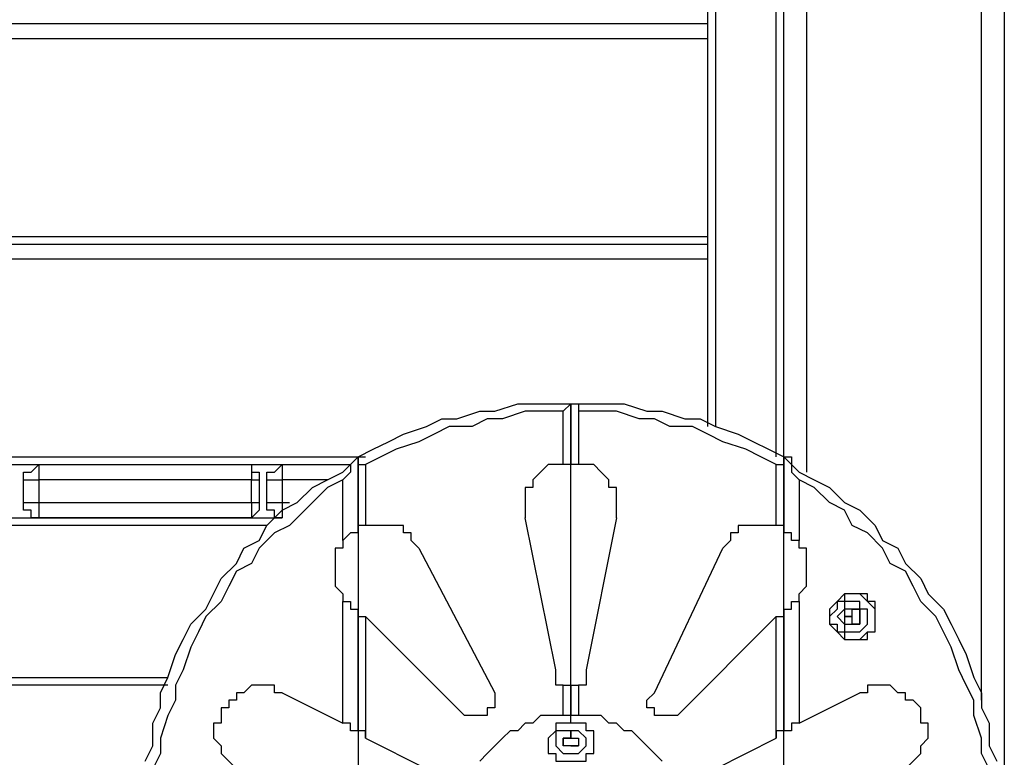
# Model space of a CAD drawing. Units: inches. Extents: x 145 to 351, y 186 to 326.
# Drawn here: x 223 to 228, y 307 to 310 of the extents above; entities that cross this region are included whole.
import ezdxf

# ---------------------------------------------------------------- set-up
doc = ezdxf.new("R2010")
doc.units = ezdxf.units.IN
doc.header["$MEASUREMENT"] = 0
doc.layers.add('Ebene 1', color=7, linetype='Continuous')

msp = doc.modelspace()

# ---------------------------------------------------------------- linework, layer by layer
at = {"layer": 'Ebene 1', "color": 7, "lineweight": 25, "true_color": 0xffffff}
for points in [[(226.554, 308.3631), (226.554, 315.9125)], [(226.6597, 315.9125), (226.6597, 308.2925)], [(227.471, 307.2341), (227.471, 315.9125)], [(227.577, 315.9125), (227.577, 304.6236)], [(226.2012, 308.5042), (226.2012, 311.15)], [(226.2363, 311.15), (226.2363, 308.5042)], [(226.5186, 308.3631), (226.5186, 311.15)], [(220.2391, 310.3738), (226.2012, 310.3738)], [(220.2391, 310.3738), (226.2012, 310.3738)], [(226.2012, 310.3034), (220.2391, 310.3034)], [(220.2391, 309.3861), (226.2012, 309.3861)], [(220.2391, 309.3508), (226.2012, 309.3508)], [(220.2391, 309.3508), (226.2012, 309.3508)], [(226.2012, 309.2803), (220.2391, 309.2803)], [(224.5784, 308.3631), (224.6488, 308.3984), (224.7194, 308.4335), (224.7901, 308.4689), (224.8958, 308.5042), (224.9665, 308.5395), (225.0369, 308.5395), (225.1428, 308.5748), (225.2133, 308.5748), (225.3192, 308.6099), (225.3897, 308.6099), (225.4956, 308.6099), (225.5661, 308.6099)], [(225.5308, 308.5748), (225.5308, 308.5748), (225.5661, 308.6099)], [(225.5661, 308.6099), (225.5661, 308.6099)], [(225.5661, 308.6099), (225.5661, 308.3278)], [(225.5661, 308.3278), (225.5661, 308.6099)], [(225.5661, 308.6099), (225.672, 308.6099), (225.7425, 308.6099), (225.8131, 308.6099), (225.9189, 308.5748), (225.9895, 308.5748), (226.0952, 308.5395), (226.1659, 308.5395), (226.2363, 308.5042), (226.3423, 308.4689), (226.4127, 308.4335), (226.4833, 308.3984), (226.554, 308.3631)], [(225.5661, 308.6099), (225.5661, 308.6099), (225.6014, 308.6099), (225.6014, 308.5748)], [(225.5308, 308.5748), (225.425, 308.5748), (225.3544, 308.5748), (225.2486, 308.5395), (225.178, 308.5395), (225.1075, 308.5042), (225.0016, 308.5042), (224.9311, 308.4689), (224.8605, 308.4335), (224.7548, 308.3984), (224.6841, 308.3631), (224.6137, 308.3278)], [(225.5308, 308.3278), (225.5308, 308.5748)], [(226.5186, 308.3278), (226.448, 308.3631), (226.3776, 308.3984), (226.2716, 308.4335), (226.2012, 308.4689), (226.1306, 308.5042), (226.0248, 308.5042), (225.9542, 308.5395), (225.8835, 308.5395), (225.7778, 308.5748), (225.7072, 308.5748), (225.6014, 308.5748)], [(225.6014, 308.5748), (225.6014, 308.3278)], [(220.204, 308.3278), (224.5431, 308.3278)], [(220.2391, 308.3631), (224.6137, 308.3631)], [(223.0262, 308.2572), (223.0262, 308.2572), (223.0262, 308.2925), (223.0613, 308.2925), (223.0966, 308.3278)], [(223.0966, 308.3278), (224.0845, 308.3278)], [(223.0966, 308.3278), (223.0966, 308.2925), (223.0966, 308.2572)], [(223.5905, 306.952), (223.6258, 307.0224), (223.6258, 307.1284), (223.6611, 307.1988), (223.6611, 307.2694), (223.6964, 307.3401), (223.7317, 307.4458), (223.7669, 307.5165), (223.8022, 307.5869), (223.8728, 307.6575), (223.9081, 307.728), (223.9433, 307.7986), (224.0139, 307.8692), (224.0492, 307.9397), (224.1197, 307.975), (224.155, 308.0456), (224.2256, 308.1161), (224.296, 308.1514), (224.3667, 308.222), (224.4373, 308.2572), (224.5077, 308.2925), (224.5784, 308.3631)], [(224.0845, 308.3278), (224.0845, 308.2925), (224.1197, 308.2925), (224.1197, 308.2572)], [(224.0845, 308.3278), (224.0845, 308.2925), (224.0845, 308.2572)], [(224.155, 308.2572), (224.155, 308.2572), (224.155, 308.2925), (224.1903, 308.2925), (224.2256, 308.3278)], [(224.2256, 308.3278), (224.5077, 308.3278)], [(224.2256, 308.3278), (224.2256, 308.2925), (224.2256, 308.2572)], [(224.5784, 308.3631), (224.5784, 308.3631), (224.5431, 308.3278), (224.5431, 308.2925), (224.5077, 308.2572)], [(224.5784, 308.3631), (224.5784, 308.3631)], [(224.5784, 308.3631), (224.5784, 308.0103)], [(224.5784, 308.3631), (224.5784, 308.3631), (224.5784, 308.3278), (224.6137, 308.3278)], [(224.5784, 308.0103), (224.5784, 308.3631)], [(224.6137, 308.3278), (224.6137, 308.0456)], [(225.5308, 308.3278), (225.4956, 308.3278), (225.4603, 308.3278), (225.425, 308.2925), (225.3897, 308.2572), (225.3897, 308.222), (225.3544, 308.222), (225.3544, 308.1867), (225.3544, 308.1514), (225.3544, 308.1161), (225.3544, 308.0808)], [(225.5661, 308.3278), (225.5661, 308.3278), (225.5308, 308.3278)], [(225.5661, 307.3048), (225.5661, 308.3278)], [(225.5661, 307.3048), (225.5661, 308.3278)], [(225.6014, 308.3278), (225.6014, 308.3278), (225.5661, 308.3278)], [(225.7778, 308.0808), (225.7778, 308.1161), (225.7778, 308.1514), (225.7778, 308.1867), (225.7778, 308.222), (225.7425, 308.222), (225.7425, 308.2572), (225.7072, 308.2925), (225.672, 308.3278), (225.6367, 308.3278), (225.6014, 308.3278)], [(226.5186, 308.3278), (226.5186, 308.3278), (226.554, 308.3278), (226.554, 308.3631)], [(226.5186, 308.0456), (226.5186, 308.3278)], [(226.554, 308.3631), (226.554, 308.3631)], [(226.554, 308.3631), (226.554, 308.3631)], [(226.554, 308.3631), (226.554, 308.3631)], [(226.554, 308.0103), (226.554, 308.3631)], [(226.554, 308.3631), (226.6244, 308.2925), (226.695, 308.2572), (226.7655, 308.222), (226.8361, 308.1514), (226.9067, 308.1161), (226.9772, 308.0456), (227.0125, 307.975), (227.0831, 307.9397), (227.1183, 307.8692), (227.1889, 307.7986), (227.2242, 307.728), (227.2947, 307.6575), (227.33, 307.5869), (227.3653, 307.5165), (227.4006, 307.4458), (227.4359, 307.3401), (227.471, 307.2694), (227.471, 307.1988), (227.5064, 307.1284), (227.5064, 307.0224), (227.5417, 306.952)], [(226.554, 308.3631), (226.554, 308.3631), (226.5891, 308.3631), (226.5891, 308.3278), (226.5891, 308.2925), (226.6244, 308.2572)], [(226.554, 308.3631), (226.554, 308.0103)], [(223.0262, 308.2572), (223.0262, 308.2572), (223.0613, 308.2572), (223.0966, 308.2572)], [(223.0262, 308.1514), (223.0262, 308.2572)], [(224.0845, 308.2572), (223.0966, 308.2572)], [(223.0966, 308.2572), (223.0966, 308.1514)], [(224.5077, 308.2572), (224.4373, 308.222), (224.3667, 308.1514), (224.3314, 308.1161), (224.2609, 308.0456), (224.1903, 308.0103), (224.1197, 307.9397), (224.0845, 307.8692), (224.0139, 307.8339), (223.9786, 307.7633), (223.9433, 307.6928), (223.8728, 307.6222), (223.8375, 307.5516), (223.8022, 307.4811), (223.7669, 307.3752), (223.7317, 307.3048), (223.7317, 307.2341), (223.6964, 307.1637), (223.6611, 307.0577), (223.6611, 306.9873), (223.6258, 306.9167)], [(224.0845, 308.2572), (224.0845, 308.2572), (224.1197, 308.2572)], [(224.0845, 308.1514), (224.0845, 308.2572)], [(224.1197, 308.2572), (224.1197, 308.1514)], [(224.155, 308.1514), (224.155, 308.2572)], [(224.155, 308.2572), (224.155, 308.2572), (224.1903, 308.2572), (224.2256, 308.2572)], [(224.4373, 308.2572), (224.2256, 308.2572)], [(224.2256, 308.2572), (224.2256, 308.1514)], [(224.5077, 307.975), (224.5077, 308.2572)], [(227.5064, 306.9167), (227.471, 306.9873), (227.471, 307.0577), (227.4359, 307.1637), (227.4359, 307.2341), (227.4006, 307.3048), (227.3653, 307.3752), (227.33, 307.4811), (227.2947, 307.5516), (227.2595, 307.6222), (227.1889, 307.6928), (227.1536, 307.7633), (227.1183, 307.8339), (227.0478, 307.8692), (227.0125, 307.9397), (226.9419, 308.0103), (226.8714, 308.0456), (226.8361, 308.1161), (226.7655, 308.1514), (226.695, 308.222), (226.6244, 308.2572)], [(226.6244, 308.2572), (226.6244, 307.975)], [(223.0262, 308.1514), (223.0262, 308.1514), (223.0613, 308.1514), (223.0966, 308.1514)], [(223.0966, 308.0808), (223.0613, 308.0808), (223.0613, 308.1161), (223.0262, 308.1161), (223.0262, 308.1514)], [(223.0966, 308.1514), (224.0845, 308.1514)], [(223.0966, 308.1514), (223.0966, 308.1161), (223.0966, 308.0808)], [(224.1197, 308.1514), (224.1197, 308.1161), (224.0845, 308.0808)], [(224.0845, 308.1514), (224.0845, 308.1161), (224.0845, 308.0808)], [(224.0845, 308.1514), (224.0845, 308.1514), (224.1197, 308.1514)], [(224.2256, 308.0808), (224.1903, 308.0808), (224.1903, 308.1161), (224.155, 308.1161), (224.155, 308.1514)], [(224.155, 308.1514), (224.155, 308.1514), (224.1903, 308.1514), (224.2256, 308.1514)], [(224.2256, 308.1514), (224.2256, 308.1161), (224.2256, 308.0808)], [(224.2256, 308.1514), (224.2609, 308.1514)], [(219.8512, 308.0808), (224.2256, 308.0808)], [(224.0845, 308.0808), (223.0966, 308.0808)], [(225.4956, 307.3752), (225.3544, 308.0808)], [(225.7778, 308.0808), (225.6367, 307.3752)], [(224.155, 308.0456), (219.8512, 308.0456)], [(224.5784, 308.0103), (224.5784, 308.0103), (224.5431, 308.0103), (224.5077, 307.975)], [(224.6137, 308.0456), (224.6137, 308.0456), (224.5784, 308.0456), (224.5784, 308.0103)], [(224.5784, 308.0103), (224.5784, 307.6575)], [(224.5784, 308.0103), (224.5784, 307.6575)], [(224.8605, 307.9397), (224.8605, 307.9397), (224.8252, 307.975), (224.8252, 308.0103), (224.7901, 308.0103), (224.7901, 308.0456), (224.7548, 308.0456), (224.7194, 308.0456), (224.6841, 308.0456), (224.6488, 308.0456), (224.6137, 308.0456)], [(226.5186, 308.0456), (226.4833, 308.0456), (226.448, 308.0456), (226.4127, 308.0456), (226.3776, 308.0456), (226.3423, 308.0456), (226.3423, 308.0103), (226.3069, 308.0103), (226.3069, 307.975), (226.2716, 307.9397)], [(226.554, 308.0103), (226.554, 308.0103), (226.554, 308.0456), (226.5186, 308.0456)], [(226.554, 307.6575), (226.554, 308.0103)], [(226.554, 307.6575), (226.554, 308.0103)], [(226.6244, 307.975), (226.5891, 307.975), (226.5891, 308.0103), (226.554, 308.0103)], [(224.5077, 307.975), (224.5077, 307.9397), (224.4724, 307.9397), (224.4724, 307.9044), (224.4724, 307.8692), (224.4724, 307.8339), (224.4724, 307.7986), (224.4724, 307.7633), (224.5077, 307.728), (224.5077, 307.6928)], [(226.6244, 307.6928), (226.6244, 307.728), (226.6597, 307.7633), (226.6597, 307.7986), (226.6597, 307.8339), (226.6597, 307.8692), (226.6597, 307.9044), (226.6597, 307.9397), (226.6244, 307.9397), (226.6244, 307.975)], [(224.8605, 307.9397), (225.2133, 307.2694)], [(225.9542, 307.2694), (226.2716, 307.9397)], [(224.5077, 307.6928), (224.5431, 307.6928)], [(224.5077, 307.1284), (224.5077, 307.6928)], [(224.5431, 307.6928), (224.5431, 307.6928), (224.5431, 307.6575), (224.5784, 307.6575)], [(226.554, 307.6575), (226.554, 307.6575), (226.5891, 307.6575), (226.5891, 307.6928)], [(226.5891, 307.6928), (226.6244, 307.6928)], [(226.6244, 307.6928), (226.6244, 307.1284)], [(226.8008, 307.6575), (226.7655, 307.6222), (226.7655, 307.5869), (226.8008, 307.5869), (226.8008, 307.5516), (226.8361, 307.5516), (226.8361, 307.5165), (226.8714, 307.5165), (226.9067, 307.5165), (226.9419, 307.5516), (226.9772, 307.5516), (226.9772, 307.5869), (226.9772, 307.6222), (226.9772, 307.6575), (226.9419, 307.6928), (226.9067, 307.728), (226.8714, 307.728), (226.8361, 307.728), (226.8361, 307.6928), (226.8008, 307.6928), (226.8008, 307.6575)], [(226.7655, 307.6222), (226.7655, 307.5869), (226.8008, 307.5516), (226.8361, 307.5165), (226.8714, 307.5165), (226.9067, 307.5165), (226.9419, 307.5165), (226.9419, 307.5516), (226.9772, 307.5516), (226.9772, 307.5869), (226.9772, 307.6222), (226.9772, 307.6575), (226.9772, 307.6928), (226.9419, 307.6928), (226.9419, 307.728), (226.9067, 307.728), (226.8714, 307.728), (226.8361, 307.728), (226.8008, 307.6928), (226.7655, 307.6575), (226.7655, 307.6222)], [(226.8361, 307.6575), (226.8008, 307.6222), (226.8361, 307.5869), (226.8361, 307.5516), (226.8714, 307.5516), (226.9067, 307.5516), (226.9419, 307.5869), (226.9419, 307.6222), (226.9419, 307.6575), (226.9067, 307.6575), (226.9067, 307.6928), (226.8714, 307.6928), (226.8361, 307.6928), (226.8361, 307.6575)], [(224.5784, 307.6575), (224.5784, 307.6575), (224.5784, 307.6222), (224.6137, 307.6222)], [(224.5784, 307.0931), (224.5784, 307.6575)], [(224.5784, 307.6575), (224.5784, 307.0931)], [(226.5186, 307.6222), (226.5186, 307.6222), (226.554, 307.6222), (226.554, 307.6575)], [(226.554, 307.6575), (226.554, 307.0931)], [(226.554, 307.0931), (226.554, 307.6575)], [(226.8361, 307.6222), (226.8361, 307.6222), (226.8714, 307.6222), (226.8714, 307.6575)], [(226.8361, 307.6222), (226.8361, 307.6222), (226.8361, 307.5869), (226.8714, 307.5869), (226.9067, 307.5869), (226.9067, 307.6222), (226.9067, 307.6575), (226.8714, 307.6575), (226.8361, 307.6575), (226.8361, 307.6222)], [(226.8714, 307.6575), (226.8714, 307.6575)], [(226.8714, 307.6575), (226.8714, 307.6575)], [(226.8714, 307.6575), (226.8714, 307.6575), (226.9067, 307.6575)], [(226.9067, 307.6575), (226.9067, 307.6575), (226.9067, 307.6222)], [(224.5784, 307.6222), (224.5784, 307.6222)], [(224.5784, 307.6222), (224.5784, 307.6222)], [(225.0722, 307.1637), (224.6137, 307.6222)], [(224.6137, 307.6222), (224.6137, 307.0577)], [(225.5661, 307.6222), (225.5661, 307.6222)], [(225.5661, 307.6222), (225.5661, 307.6222)], [(226.5186, 307.6222), (226.0599, 307.1637)], [(226.5186, 307.0577), (226.5186, 307.6222)], [(226.554, 307.6222), (226.554, 307.6222)], [(226.554, 307.6222), (226.554, 307.6222)], [(226.8714, 307.5869), (226.8714, 307.5869), (226.8714, 307.6222), (226.8361, 307.6222)], [(226.8361, 307.6222), (226.8361, 307.6222)], [(226.9067, 307.6222), (226.9067, 307.6222), (226.9067, 307.5869)], [(226.9067, 307.6222), (226.9067, 307.6222)], [(226.9067, 307.5869), (226.9067, 307.5869), (226.8714, 307.5869)], [(226.8714, 307.5869), (226.8714, 307.5869)], [(226.9067, 307.5869), (226.9067, 307.5869)], [(225.5308, 307.3048), (225.4956, 307.3048), (225.4956, 307.3401), (225.4956, 307.3752)], [(225.6367, 307.3752), (225.6367, 307.3401), (225.6367, 307.3048), (225.6014, 307.3048)], [(219.8512, 307.3401), (223.6964, 307.3401)], [(223.6964, 307.3048), (219.8512, 307.3048)], [(224.2256, 307.2694), (224.1903, 307.2694), (224.1903, 307.3048), (224.155, 307.3048), (224.1197, 307.3048), (224.0845, 307.3048), (224.0492, 307.2694), (224.0139, 307.2694), (224.0139, 307.2341), (223.9786, 307.2341), (223.9786, 307.1988), (223.9433, 307.1988), (223.9433, 307.1637), (223.9433, 307.1284), (223.9081, 307.1284), (223.9081, 307.0931), (223.9081, 307.0577), (223.9433, 307.0224), (223.9433, 306.9873), (223.9786, 306.952), (224.0139, 306.9167), (224.0492, 306.8814), (224.0845, 306.8814), (224.1197, 306.8814)], [(225.5308, 307.3048), (225.5308, 307.3048), (225.5661, 307.3048)], [(225.5308, 307.1637), (225.5308, 307.3048)], [(225.5661, 307.3048), (225.5661, 307.1637)], [(225.5661, 307.3048), (225.5661, 307.3048), (225.6014, 307.3048)], [(225.5661, 307.1637), (225.5661, 307.3048)], [(225.6014, 307.3048), (225.6014, 307.1637)], [(227.0478, 306.8814), (227.0478, 306.8814), (227.0831, 306.8814), (227.1183, 306.9167), (227.1536, 306.952), (227.1889, 306.9873), (227.1889, 307.0224), (227.2242, 307.0577), (227.2242, 307.0931), (227.2242, 307.1284), (227.1889, 307.1284), (227.1889, 307.1637), (227.1889, 307.1988), (227.1536, 307.2341), (227.1183, 307.2341), (227.1183, 307.2694), (227.0831, 307.2694), (227.0478, 307.3048), (227.0125, 307.3048), (226.9772, 307.3048), (226.9419, 307.3048), (226.9419, 307.2694), (226.9067, 307.2694)], [(224.2256, 307.2694), (224.5077, 307.1284)], [(225.2133, 307.2694), (225.2133, 307.2341), (225.2133, 307.1988), (225.178, 307.1988), (225.178, 307.1637), (225.1428, 307.1637), (225.1075, 307.1637), (225.0722, 307.1637)], [(226.0599, 307.1637), (226.0599, 307.1637), (226.0248, 307.1637), (225.9895, 307.1637), (225.9542, 307.1637), (225.9542, 307.1988), (225.9189, 307.1988), (225.9189, 307.2341), (225.9542, 307.2694)], [(226.6244, 307.1284), (226.9067, 307.2694)], [(225.5308, 307.1637), (225.4603, 307.1637), (225.425, 307.1637), (225.3897, 307.1284), (225.3544, 307.1284), (225.3192, 307.0931), (225.2839, 307.0931), (225.2486, 307.0577), (225.2133, 307.0224), (225.178, 306.9873), (225.1428, 306.952)], [(225.5661, 307.1637), (225.5661, 307.1637), (225.5308, 307.1637)], [(225.5661, 307.1284), (225.5661, 307.1637)], [(225.5661, 307.1284), (225.5661, 307.1637)], [(225.6014, 307.1637), (225.6014, 307.1637), (225.5661, 307.1637)], [(225.9895, 306.952), (225.9542, 306.9873), (225.9189, 307.0224), (225.8835, 307.0577), (225.8484, 307.0931), (225.8131, 307.0931), (225.7778, 307.1284), (225.7425, 307.1284), (225.7072, 307.1637), (225.672, 307.1637), (225.6014, 307.1637)], [(224.5784, 307.0931), (224.5784, 307.0931), (224.5431, 307.0931), (224.5431, 307.1284), (224.5077, 307.1284)], [(224.5784, 307.0931), (224.5784, 306.8109)], [(224.5784, 307.0931), (224.5784, 306.8109)], [(224.6137, 307.0577), (224.6137, 307.0577), (224.6137, 307.0931), (224.5784, 307.0931)], [(225.4603, 307.0577), (225.4603, 307.0577), (225.4603, 307.0224), (225.4603, 306.9873), (225.4956, 306.9873), (225.4956, 306.952), (225.5308, 306.952), (225.5661, 306.952), (225.6014, 306.952), (225.6367, 306.952), (225.6367, 306.9873), (225.672, 306.9873), (225.672, 307.0224), (225.672, 307.0577), (225.672, 307.0931), (225.6367, 307.0931), (225.6367, 307.1284), (225.6014, 307.1284), (225.5661, 307.1284), (225.5308, 307.1284), (225.4956, 307.1284), (225.4956, 307.0931), (225.4603, 307.0577)], [(225.4956, 307.0577), (225.4956, 307.0577), (225.4956, 307.0224), (225.5308, 306.9873), (225.5661, 306.9873), (225.6014, 306.9873), (225.6367, 307.0224), (225.6367, 307.0577), (225.6014, 307.0931), (225.5661, 307.0931), (225.5308, 307.0931), (225.4956, 307.0931), (225.4956, 307.0577)], [(226.554, 307.0931), (226.554, 307.0931), (226.5186, 307.0931), (226.5186, 307.0577)], [(226.6244, 307.1284), (226.6244, 307.1284), (226.5891, 307.1284), (226.5891, 307.0931), (226.554, 307.0931)], [(226.554, 306.8109), (226.554, 307.0931)], [(226.554, 306.8109), (226.554, 307.0931)], [(224.6137, 307.0577), (224.8958, 306.9167)], [(225.5308, 307.0224), (225.5308, 307.0224), (225.5308, 307.0577)], [(225.5308, 307.0577), (225.5308, 307.0577)], [(225.5308, 307.0577), (225.5308, 307.0577), (225.5661, 307.0577)], [(225.5308, 307.0577), (225.5308, 307.0224)], [(225.5661, 307.0577), (225.5308, 307.0577)], [(225.5661, 307.0577), (225.5661, 307.0577)], [(225.5661, 307.0577), (225.5661, 307.0577)], [(225.5661, 307.0577), (225.5661, 307.0577), (225.6014, 307.0577)], [(225.5661, 307.0577), (225.5661, 307.0577)], [(225.6014, 307.0577), (225.6014, 307.0577), (225.6014, 307.0224)], [(225.6014, 307.0577), (225.6014, 307.0577)], [(225.6014, 307.0577), (225.6014, 307.0577)], [(226.2363, 306.9167), (226.5186, 307.0577)], [(225.5661, 307.0224), (225.5661, 307.0224), (225.5308, 307.0224)], [(225.6014, 307.0224), (225.6014, 307.0224), (225.5661, 307.0224)], [(225.5661, 307.0224), (225.5661, 307.0224)], [(225.5661, 307.0224), (225.5661, 307.0224)], [(225.5661, 307.0224), (225.5661, 307.0224)], [(225.5661, 307.0224), (225.6014, 307.0224)]]:
    msp.add_lwpolyline(points, dxfattribs=at)
msp.add_open_spline([(225.5308, 307.0577), (225.5308, 307.0577), (225.5308, 307.0577), (225.5308, 307.0577), (225.5308, 307.0577), (225.5308, 307.0224), (225.5308, 307.0224), (225.5308, 307.0224), (225.5661, 307.0224), (225.5661, 307.0224), (225.5661, 307.0224), (225.6014, 307.0224), (225.6014, 307.0224), (225.6014, 307.0224), (225.6014, 307.0577), (225.6014, 307.0577), (225.6014, 307.0577), (225.5661, 307.0577), (225.5661, 307.0577), (225.5661, 307.0577), (225.5661, 307.0931), (225.5661, 307.0931), (225.5661, 307.0931), (225.5661, 307.0577), (225.5661, 307.0577), (225.5661, 307.0577), (225.5308, 307.0577), (225.5308, 307.0577)], degree=3, knots=[0, 0, 0, 0, 1, 1, 1, 2, 2, 2, 3, 3, 3, 4, 4, 4, 5, 5, 5, 6, 6, 6, 7, 7, 7, 8, 8, 8, 9, 9, 9, 9], dxfattribs=at)

doc.saveas('drawing.dxf')
